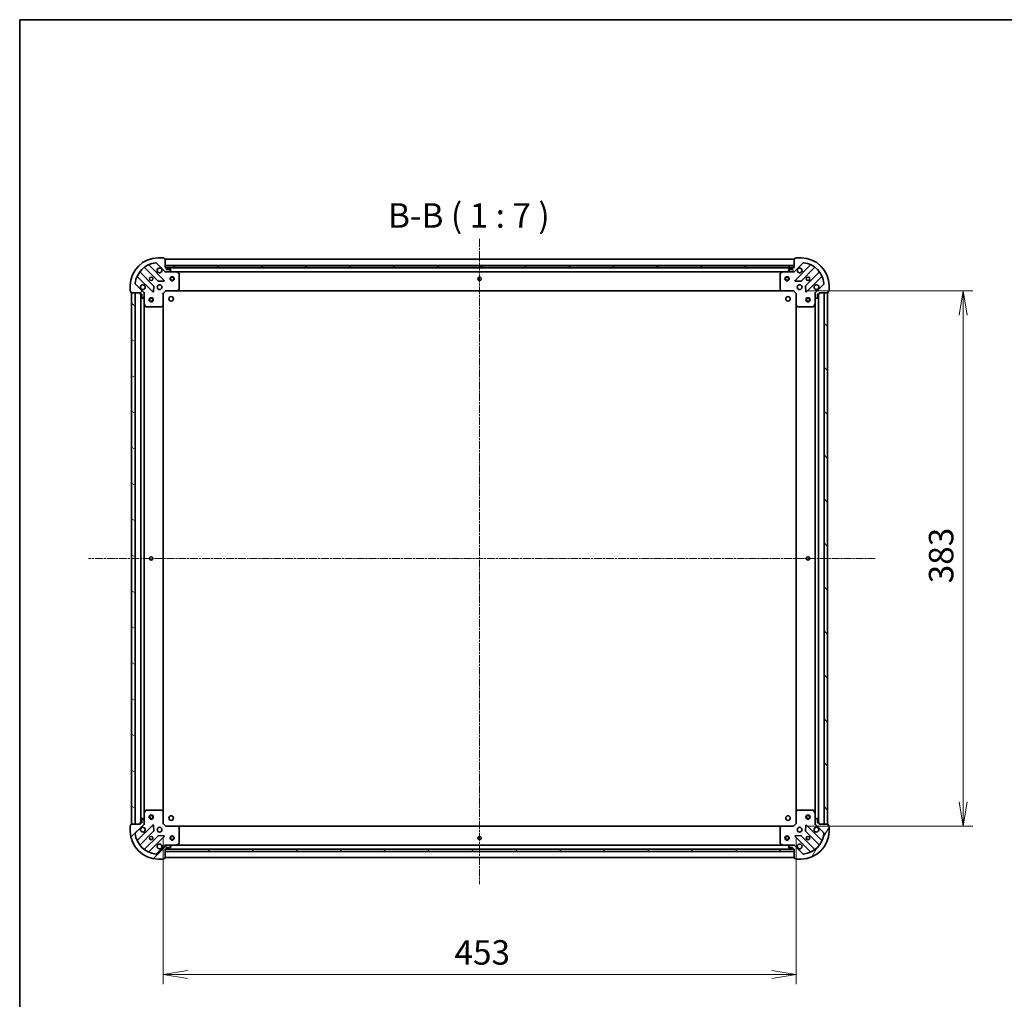
# Model space of a CAD drawing. Units: millimetres. Extents: x 0 to 10617, y 0 to 1967.
# Drawn here: x 987 to 1692, y 1266 to 1967 of the extents above; entities that cross this region are included whole.
import ezdxf

# ---------------------------------------------------------------- set-up
doc = ezdxf.new("R2010")
doc.units = ezdxf.units.MM
doc.linetypes.add('CHAIN', pattern=[0.3543, 0.2362, -0.0295, 0.0591, -0.0295])
for name, color, linetype, lineweight in [('Border (ISO)', 7, 'Continuous', 35), ('Centerline (ISO)', 131, 'Continuous', 18), ('Dimension (ISO)', 7, 'Continuous', 18), ('Dimension (ISO) @ 1', 7, 'Continuous', 18), ('Hatch (ISO)', 1, 'Continuous', 18), ('Symbol (ISO)', 7, 'Continuous', 18), ('Visible (ISO)', 7, 'Continuous', 35)]:
    doc.layers.add(name, color=color, linetype=linetype, lineweight=lineweight)
doc.styles.add('Note Text (TK)', font='MS PGothic.ttf')
doc.dimstyles.new('Default - Method 1b (TK)', dxfattribs={"dimscale": 2.5, "dimtxt": 2.5, "dimasz": 2.5, "dimexe": 1, "dimexo": 1.5, "dimgap": 1, "dimtad": 1, "dimtoh": 1, "dimrnd": 1e-08, "dimdsep": 46, "dimtxsty": 'Note Text (TK)', "dimblk": 'OPEN', "dimcen": 0.09, "dimdle": 5, "dimclrd": 100, "dimclre": 100, "dimclrt": 7, "dimadec": 1, "dimazin": 1, "dimtfac": 1, "dimtmove": 0, "dimatfit": 3, "dimldrblk": 'OPEN', "dimfxl": 1, "dimtolj": 1, "dimlwd": -1, "dimlwe": -1, "dimarcsym": 0})
pattern_1 = [(45, (886, -56), (-15.71545, 15.71545), [])]
pattern_2 = [(135.0002, (886, -56), (-15.7154, -15.7155), [])]

# ---------------------------------------------------------------- blocks, each defined once
blk = doc.blocks.new('図面枠 tk図枠')
at = {"layer": 'Border (ISO)'}
for q in [(405.5, 289), (14.5, 8)]:
    blk.add_line((14.5, 289), q, dxfattribs=at)
blk = doc.blocks.new('_Open')
at = {"color": 0, "linetype": 'ByBlock', "lineweight": -2}
for p, q in [((-1, 0.167), (0, 0)), ((-1, -0.167), (0, 0)), ((0, 0), (-1, 0))]:
    blk.add_line(p, q, dxfattribs=at)
blk = doc.blocks.new('*D31')
at = {"layer": 'Defpoints', "color": 0}
for p in [(1090.09, 1392.2), (1543.09, 1392.2), (1543.09, 1284.18)]:
    blk.add_point(p, dxfattribs=at)
at = {"layer": 'Dimension (ISO)', "color": 100}
for p, q in [((1090.09, 1381.7), (1090.09, 1277.18)), ((1543.09, 1381.7), (1543.09, 1277.18)), ((1107.59, 1284.18), (1525.59, 1284.18))]:
    blk.add_line(p, q, dxfattribs=at)
at = {"layer": 'Dimension (ISO)', "color": 100, "xscale": 17.5, "yscale": 17.5, "zscale": 17.5, "rotation": 180}
blk.add_blockref('_Open', (1090.09, 1284.18), dxfattribs=at)
at = {"layer": 'Dimension (ISO)', "color": 100, "xscale": 17.5, "yscale": 17.5, "zscale": 17.5}
blk.add_blockref('_Open', (1543.09, 1284.18), dxfattribs=at)
at = {"layer": 'Dimension (ISO)', "color": 7, "insert": (1298.6, 1299.93), "char_height": 17.5, "attachment_point": 4, "style": 'Note Text (TK)'}
blk.add_mtext('\\A1;453', dxfattribs=at)
blk = doc.blocks.new('*D38')
at = {"layer": 'Defpoints', "color": 0}
for p in [(1541.09, 1773.2), (1541.09, 1390.2), (1662.57, 1390.2)]:
    blk.add_point(p, dxfattribs=at)
at = {"layer": 'Dimension (ISO)', "color": 100}
for p, q in [((1551.59, 1773.2), (1669.57, 1773.2)), ((1662.57, 1755.7), (1662.57, 1407.7)), ((1551.59, 1390.2), (1669.57, 1390.2))]:
    blk.add_line(p, q, dxfattribs=at)
at = {"layer": 'Dimension (ISO)', "color": 100, "xscale": 17.5, "yscale": 17.5, "zscale": 17.5}
for p, rotation in [((1662.57, 1773.2), 90), ((1662.57, 1390.2), 270)]:
    blk.add_blockref('_Open', p, dxfattribs=dict(at, rotation=rotation))
at = {"layer": 'Dimension (ISO)', "color": 7, "insert": (1646.82, 1563.9), "char_height": 17.5, "attachment_point": 4, "rotation": 90, "style": 'Note Text (TK)'}
blk.add_mtext('\\A1;383', dxfattribs=at)

msp = doc.modelspace()

# ---------------------------------------------------------------- hatches: boundary and pattern name
at = {"layer": 'Hatch (ISO)'}
h = msp.add_hatch(dxfattribs=at)
h.set_pattern_fill('ANSI31', color=256, scale=177.8, angle=-14.9999778, style=0)
h.set_pattern_definition([(30, (886, -56), (-11.1125, 19.2474), [])])
edge = h.paths.add_edge_path()
edge.add_ellipse((1092.0069, 1787.6996), major_axis=(0.7071, -0.7071), ratio=1, start_angle=270, end_angle=315)
edge.add_line((1092.0069, 1786.6996), (1094.3856, 1786.6996))
edge.add_ellipse((1094.3856, 1787.1996), major_axis=(0.5, 0), ratio=1, start_angle=270, end_angle=315)
edge.add_line((1094.7391, 1786.846), (1095.4462, 1787.5531))
edge.add_ellipse((1095.0927, 1787.9067), major_axis=(0.3536, 0.3536), ratio=1, start_angle=270, end_angle=315)
edge.add_line((1095.5927, 1787.9067), (1095.5927, 1788.0996))
edge.add_ellipse((1095.2927, 1788.0996), major_axis=(0, 0.3), ratio=1, start_angle=270, end_angle=360)
edge.add_line((1095.2927, 1788.3996), (1092.5927, 1788.3996))
edge.add_line((1092.5927, 1788.3996), (1092.5927, 1789.3996))
edge.add_ellipse((1092.2927, 1789.3996), major_axis=(0, 0.3), ratio=1, start_angle=270, end_angle=360)
edge.add_line((1092.2927, 1789.6996), (1091.5927, 1789.6996))
edge.add_line((1091.5927, 1789.6996), (1091.5927, 1795.8996))
edge.add_ellipse((1091.2927, 1795.8996), major_axis=(0, 0.3), ratio=1, start_angle=270, end_angle=360)
edge.add_line((1091.2927, 1796.1996), (1090.5927, 1796.1996))
edge.add_line((1090.5927, 1796.1996), (1090.5927, 1796.3996))
edge.add_ellipse((1090.2927, 1796.3996), major_axis=(0, 0.3), ratio=1, start_angle=270, end_angle=360)
edge.add_line((1090.2927, 1796.6996), (1086.5927, 1796.6996))
edge.add_ellipse((1086.5927, 1776.6996), major_axis=(-20, 0), ratio=1, start_angle=270, end_angle=360)
edge.add_line((1066.5927, 1776.6996), (1066.5927, 1772.9996))
edge.add_ellipse((1066.8927, 1772.9996), major_axis=(0, -0.3), ratio=1, start_angle=270, end_angle=360)
edge.add_line((1066.8927, 1772.6996), (1067.0927, 1772.6996))
edge.add_line((1067.0927, 1772.6996), (1067.0927, 1771.9996))
edge.add_ellipse((1067.3927, 1771.9996), major_axis=(0, -0.3), ratio=1, start_angle=270, end_angle=360)
edge.add_line((1067.3927, 1771.6996), (1073.5927, 1771.6996))
edge.add_line((1073.5927, 1771.6996), (1073.5927, 1770.9996))
edge.add_ellipse((1073.8927, 1770.9996), major_axis=(0, -0.3), ratio=1, start_angle=270, end_angle=360)
edge.add_line((1073.8927, 1770.6996), (1074.8927, 1770.6996))
edge.add_line((1074.8927, 1770.6996), (1074.8927, 1767.9996))
edge.add_ellipse((1075.1927, 1767.9996), major_axis=(0, -0.3), ratio=1, start_angle=270, end_angle=360)
edge.add_line((1075.1927, 1767.6996), (1075.3856, 1767.6996))
edge.add_ellipse((1075.3856, 1768.1996), major_axis=(0.5, 0), ratio=1, start_angle=270, end_angle=315)
edge.add_line((1075.7391, 1767.846), (1076.4462, 1768.5531))
edge.add_ellipse((1076.0927, 1768.9067), major_axis=(0.3536, 0.3536), ratio=1, start_angle=270, end_angle=315)
edge.add_line((1076.5927, 1768.9067), (1076.5927, 1771.2854))
edge.add_ellipse((1075.5927, 1771.2854), major_axis=(0, 1), ratio=1, start_angle=270, end_angle=315)
edge.add_line((1076.2998, 1771.9925), (1070.3218, 1777.9705))
edge.add_ellipse((1070.6754, 1778.324), major_axis=(-0.3536, 0.3536), ratio=1, start_angle=39.1728935, end_angle=90, ccw=False)
edge.add_ellipse((1086.5927, 1776.6996), major_axis=(1.6752, 16.4147), ratio=1, start_angle=11.654213, end_angle=90, ccw=False)
edge.add_ellipse((1084.9683, 1792.6169), major_axis=(0.4974, 0.0508), ratio=1, start_angle=39.1728935, end_angle=90, ccw=False)
edge.add_line((1085.3218, 1792.9705), (1091.2998, 1786.9925))
h = msp.add_hatch(dxfattribs=at)
h.set_pattern_fill('ANSI31', color=256, scale=177.8, angle=75.0001754, style=0)
h.set_pattern_definition([(120.0002, (886, -56), (-19.24738, -11.11256), [])])
edge = h.paths.add_edge_path()
edge.add_ellipse((1557.5927, 1771.2854), major_axis=(-0.7071, -0.7071), ratio=1, start_angle=270, end_angle=315)
edge.add_line((1556.5927, 1771.2854), (1556.5927, 1768.9067))
edge.add_ellipse((1557.0927, 1768.9067), major_axis=(0, -0.5), ratio=1, start_angle=270, end_angle=315)
edge.add_line((1556.7391, 1768.5531), (1557.4462, 1767.846))
edge.add_ellipse((1557.7998, 1768.1996), major_axis=(0.3536, -0.3536), ratio=1, start_angle=270, end_angle=315)
edge.add_line((1557.7998, 1767.6996), (1557.9927, 1767.6996))
edge.add_ellipse((1557.9927, 1767.9996), major_axis=(0.3, 0), ratio=1, start_angle=270, end_angle=360)
edge.add_line((1558.2927, 1767.9996), (1558.2927, 1770.6996))
edge.add_line((1558.2927, 1770.6996), (1559.2927, 1770.6996))
edge.add_ellipse((1559.2927, 1770.9996), major_axis=(0.3, 0), ratio=1, start_angle=270, end_angle=360)
edge.add_line((1559.5927, 1770.9996), (1559.5927, 1771.6996))
edge.add_line((1559.5927, 1771.6996), (1565.7927, 1771.6996))
edge.add_ellipse((1565.7927, 1771.9996), major_axis=(0.3, 0), ratio=1, start_angle=270, end_angle=360)
edge.add_line((1566.0927, 1771.9996), (1566.0927, 1772.6996))
edge.add_line((1566.0927, 1772.6996), (1566.2927, 1772.6996))
edge.add_ellipse((1566.2927, 1772.9996), major_axis=(0.3, 0), ratio=1, start_angle=270, end_angle=360)
edge.add_line((1566.5927, 1772.9996), (1566.5927, 1776.6996))
edge.add_ellipse((1546.5927, 1776.6996), major_axis=(0, 20), ratio=1, start_angle=270, end_angle=360)
edge.add_line((1546.5927, 1796.6996), (1542.8927, 1796.6996))
edge.add_ellipse((1542.8927, 1796.3996), major_axis=(-0.3, 0), ratio=1, start_angle=270, end_angle=360)
edge.add_line((1542.5927, 1796.3996), (1542.5927, 1796.1996))
edge.add_line((1542.5927, 1796.1996), (1541.8927, 1796.1996))
edge.add_ellipse((1541.8927, 1795.8996), major_axis=(-0.3, 0), ratio=1, start_angle=270, end_angle=360)
edge.add_line((1541.5927, 1795.8996), (1541.5927, 1789.6996))
edge.add_line((1541.5927, 1789.6996), (1540.8927, 1789.6996))
edge.add_ellipse((1540.8927, 1789.3996), major_axis=(-0.3, 0), ratio=1, start_angle=270, end_angle=360)
edge.add_line((1540.5927, 1789.3996), (1540.5927, 1788.3996))
edge.add_line((1540.5927, 1788.3996), (1537.8927, 1788.3996))
edge.add_ellipse((1537.8927, 1788.0996), major_axis=(-0.3, 0), ratio=1, start_angle=270, end_angle=360)
edge.add_line((1537.5927, 1788.0996), (1537.5927, 1787.9067))
edge.add_ellipse((1538.0927, 1787.9067), major_axis=(0, -0.5), ratio=1, start_angle=270, end_angle=315)
edge.add_line((1537.7391, 1787.5531), (1538.4462, 1786.846))
edge.add_ellipse((1538.7998, 1787.1996), major_axis=(0.3536, -0.3536), ratio=1, start_angle=270, end_angle=315)
edge.add_line((1538.7998, 1786.6996), (1541.1785, 1786.6996))
edge.add_ellipse((1541.1785, 1787.6996), major_axis=(1, 0), ratio=1, start_angle=270, end_angle=315)
edge.add_line((1541.8856, 1786.9925), (1547.8636, 1792.9705))
edge.add_ellipse((1548.2171, 1792.6169), major_axis=(0.3536, 0.3536), ratio=1, start_angle=39.1728935, end_angle=90, ccw=False)
edge.add_ellipse((1546.5927, 1776.6996), major_axis=(16.4147, -1.6752), ratio=1, start_angle=11.654213, end_angle=90, ccw=False)
edge.add_ellipse((1562.51, 1778.324), major_axis=(0.0508, -0.4974), ratio=1, start_angle=39.1728935, end_angle=90, ccw=False)
edge.add_line((1562.8636, 1777.9705), (1556.8856, 1771.9925))
h = msp.add_hatch(dxfattribs=at)
h.set_pattern_fill('ANSI31', color=256, scale=177.8, style=0)
h.set_pattern_definition(pattern_1)
h.paths.add_polyline_path([(1541.5927, 1789.6996), (1541.5927, 1791.1996), (1091.5927, 1791.1996), (1091.5927, 1789.6996)])
h = msp.add_hatch(dxfattribs=at)
h.set_pattern_fill('ANSI31', color=256, scale=177.8, angle=105.0002455, style=0)
h.set_pattern_definition([(150.0002, (886, -56), (-11.11242, -19.24746), [])])
h.paths.add_polyline_path([(1067.5927, 1391.6996), (1070.0927, 1391.6996), (1070.0927, 1771.6996), (1067.5927, 1771.6996)])
h = msp.add_hatch(dxfattribs=at)
h.set_pattern_fill('ANSI31', color=256, scale=177.8, angle=90.0002105, style=0)
h.set_pattern_definition(pattern_2)
h.paths.add_polyline_path([(1565.5927, 1771.6996), (1563.0927, 1771.6996), (1563.0927, 1391.6996), (1565.5927, 1391.6996)])
h = msp.add_hatch(dxfattribs=at)
h.set_pattern_fill('ANSI31', color=256, scale=177.8, style=0)
h.set_pattern_definition(pattern_1)
edge = h.paths.add_edge_path()
edge.add_ellipse((1075.5927, 1392.1138), major_axis=(0.7071, 0.7071), ratio=1, start_angle=270, end_angle=315)
edge.add_line((1076.5927, 1392.1138), (1076.5927, 1394.4925))
edge.add_ellipse((1076.0927, 1394.4925), major_axis=(0, 0.5), ratio=1, start_angle=270, end_angle=315)
edge.add_line((1076.4462, 1394.846), (1075.7391, 1395.5531))
edge.add_ellipse((1075.3856, 1395.1996), major_axis=(-0.3536, 0.3536), ratio=1, start_angle=270, end_angle=315)
edge.add_line((1075.3856, 1395.6996), (1075.1927, 1395.6996))
edge.add_ellipse((1075.1927, 1395.3996), major_axis=(-0.3, 0), ratio=1, start_angle=270, end_angle=360)
edge.add_line((1074.8927, 1395.3996), (1074.8927, 1392.6996))
edge.add_line((1074.8927, 1392.6996), (1073.8927, 1392.6996))
edge.add_ellipse((1073.8927, 1392.3996), major_axis=(-0.3, 0), ratio=1, start_angle=270, end_angle=360)
edge.add_line((1073.5927, 1392.3996), (1073.5927, 1391.6996))
edge.add_line((1073.5927, 1391.6996), (1067.3927, 1391.6996))
edge.add_ellipse((1067.3927, 1391.3996), major_axis=(-0.3, 0), ratio=1, start_angle=270, end_angle=360)
edge.add_line((1067.0927, 1391.3996), (1067.0927, 1390.6996))
edge.add_line((1067.0927, 1390.6996), (1066.8927, 1390.6996))
edge.add_ellipse((1066.8927, 1390.3996), major_axis=(-0.3, 0), ratio=1, start_angle=270, end_angle=360)
edge.add_line((1066.5927, 1390.3996), (1066.5927, 1386.6996))
edge.add_ellipse((1086.5927, 1386.6996), major_axis=(0, -20), ratio=1, start_angle=270, end_angle=360)
edge.add_line((1086.5927, 1366.6996), (1090.2927, 1366.6996))
edge.add_ellipse((1090.2927, 1366.9996), major_axis=(0.3, 0), ratio=1, start_angle=270, end_angle=360)
edge.add_line((1090.5927, 1366.9996), (1090.5927, 1367.1996))
edge.add_line((1090.5927, 1367.1996), (1091.2927, 1367.1996))
edge.add_ellipse((1091.2927, 1367.4996), major_axis=(0.3, 0), ratio=1, start_angle=270, end_angle=360)
edge.add_line((1091.5927, 1367.4996), (1091.5927, 1373.6996))
edge.add_line((1091.5927, 1373.6996), (1092.2927, 1373.6996))
edge.add_ellipse((1092.2927, 1373.9996), major_axis=(0.3, 0), ratio=1, start_angle=270, end_angle=360)
edge.add_line((1092.5927, 1373.9996), (1092.5927, 1374.9996))
edge.add_line((1092.5927, 1374.9996), (1095.2927, 1374.9996))
edge.add_ellipse((1095.2927, 1375.2996), major_axis=(0.3, 0), ratio=1, start_angle=270, end_angle=360)
edge.add_line((1095.5927, 1375.2996), (1095.5927, 1375.4925))
edge.add_ellipse((1095.0927, 1375.4925), major_axis=(0, 0.5), ratio=1, start_angle=270, end_angle=315)
edge.add_line((1095.4462, 1375.846), (1094.7391, 1376.5531))
edge.add_ellipse((1094.3856, 1376.1996), major_axis=(-0.3536, 0.3536), ratio=1, start_angle=270, end_angle=315)
edge.add_line((1094.3856, 1376.6996), (1092.0069, 1376.6996))
edge.add_ellipse((1092.0069, 1375.6996), major_axis=(-1, 0), ratio=1, start_angle=270, end_angle=315)
edge.add_line((1091.2998, 1376.4067), (1085.3218, 1370.4287))
edge.add_ellipse((1084.9683, 1370.7823), major_axis=(-0.3536, -0.3536), ratio=1, start_angle=39.1728935, end_angle=90, ccw=False)
edge.add_ellipse((1086.5927, 1386.6996), major_axis=(-16.4147, 1.6752), ratio=1, start_angle=11.654213, end_angle=90, ccw=False)
edge.add_ellipse((1070.6754, 1385.0752), major_axis=(-0.0508, 0.4974), ratio=1, start_angle=39.1728935, end_angle=90, ccw=False)
edge.add_line((1070.3218, 1385.4287), (1076.2998, 1391.4067))
h = msp.add_hatch(dxfattribs=at)
h.set_pattern_fill('ANSI31', color=256, scale=177.8, angle=14.9999778, style=0)
h.set_pattern_definition([(60, (886, -56), (-19.2474, 11.1125), [])])
edge = h.paths.add_edge_path()
edge.add_ellipse((1541.1785, 1375.6996), major_axis=(-0.7071, 0.7071), ratio=1, start_angle=270, end_angle=315)
edge.add_line((1541.1785, 1376.6996), (1538.7998, 1376.6996))
edge.add_ellipse((1538.7998, 1376.1996), major_axis=(-0.5, 0), ratio=1, start_angle=270, end_angle=315)
edge.add_line((1538.4462, 1376.5531), (1537.7391, 1375.846))
edge.add_ellipse((1538.0927, 1375.4925), major_axis=(-0.3536, -0.3536), ratio=1, start_angle=270, end_angle=315)
edge.add_line((1537.5927, 1375.4925), (1537.5927, 1375.2996))
edge.add_ellipse((1537.8927, 1375.2996), major_axis=(0, -0.3), ratio=1, start_angle=270, end_angle=360)
edge.add_line((1537.8927, 1374.9996), (1540.5927, 1374.9996))
edge.add_line((1540.5927, 1374.9996), (1540.5927, 1373.9996))
edge.add_ellipse((1540.8927, 1373.9996), major_axis=(0, -0.3), ratio=1, start_angle=270, end_angle=360)
edge.add_line((1540.8927, 1373.6996), (1541.5927, 1373.6996))
edge.add_line((1541.5927, 1373.6996), (1541.5927, 1367.4996))
edge.add_ellipse((1541.8927, 1367.4996), major_axis=(0, -0.3), ratio=1, start_angle=270, end_angle=360)
edge.add_line((1541.8927, 1367.1996), (1542.5927, 1367.1996))
edge.add_line((1542.5927, 1367.1996), (1542.5927, 1366.9996))
edge.add_ellipse((1542.8927, 1366.9996), major_axis=(0, -0.3), ratio=1, start_angle=270, end_angle=360)
edge.add_line((1542.8927, 1366.6996), (1546.5927, 1366.6996))
edge.add_ellipse((1546.5927, 1386.6996), major_axis=(20, 0), ratio=1, start_angle=270, end_angle=360)
edge.add_line((1566.5927, 1386.6996), (1566.5927, 1390.3996))
edge.add_ellipse((1566.2927, 1390.3996), major_axis=(0, 0.3), ratio=1, start_angle=270, end_angle=360)
edge.add_line((1566.2927, 1390.6996), (1566.0927, 1390.6996))
edge.add_line((1566.0927, 1390.6996), (1566.0927, 1391.3996))
edge.add_ellipse((1565.7927, 1391.3996), major_axis=(0, 0.3), ratio=1, start_angle=270, end_angle=360)
edge.add_line((1565.7927, 1391.6996), (1559.5927, 1391.6996))
edge.add_line((1559.5927, 1391.6996), (1559.5927, 1392.3996))
edge.add_ellipse((1559.2927, 1392.3996), major_axis=(0, 0.3), ratio=1, start_angle=270, end_angle=360)
edge.add_line((1559.2927, 1392.6996), (1558.2927, 1392.6996))
edge.add_line((1558.2927, 1392.6996), (1558.2927, 1395.3996))
edge.add_ellipse((1557.9927, 1395.3996), major_axis=(0, 0.3), ratio=1, start_angle=270, end_angle=360)
edge.add_line((1557.9927, 1395.6996), (1557.7998, 1395.6996))
edge.add_ellipse((1557.7998, 1395.1996), major_axis=(-0.5, 0), ratio=1, start_angle=270, end_angle=315)
edge.add_line((1557.4462, 1395.5531), (1556.7391, 1394.846))
edge.add_ellipse((1557.0927, 1394.4925), major_axis=(-0.3536, -0.3536), ratio=1, start_angle=270, end_angle=315)
edge.add_line((1556.5927, 1394.4925), (1556.5927, 1392.1138))
edge.add_ellipse((1557.5927, 1392.1138), major_axis=(0, -1), ratio=1, start_angle=270, end_angle=315)
edge.add_line((1556.8856, 1391.4067), (1562.8636, 1385.4287))
edge.add_ellipse((1562.51, 1385.0752), major_axis=(0.3536, -0.3536), ratio=1, start_angle=39.1728935, end_angle=90, ccw=False)
edge.add_ellipse((1546.5927, 1386.6996), major_axis=(-1.6752, -16.4147), ratio=1, start_angle=11.654213, end_angle=90, ccw=False)
edge.add_ellipse((1548.2171, 1370.7823), major_axis=(-0.4974, -0.0508), ratio=1, start_angle=39.1728935, end_angle=90, ccw=False)
edge.add_line((1547.8636, 1370.4287), (1541.8856, 1376.4067))
h = msp.add_hatch(dxfattribs=at)
h.set_pattern_fill('ANSI31', color=256, scale=177.8, angle=90.0002105, style=0)
h.set_pattern_definition(pattern_2)
h.paths.add_polyline_path([(1091.5927, 1373.6996), (1091.5927, 1372.1996), (1541.5927, 1372.1996), (1541.5927, 1373.6996)])

# ---------------------------------------------------------------- linework, layer by layer
at = {"layer": 'Centerline (ISO)', "linetype": 'CHAIN', "ltscale": 23.990969}
for p, q in [((1316.5927, 1810.2826), (1316.5927, 1348.7567)), ((1599.7039, 1581.6996), (1036.7787, 1581.6996))]:
    msp.add_line(p, q, dxfattribs=at)
at = {"layer": 'Visible (ISO)'}
for p, q in [((1090.2927, 1796.6996), (1086.5927, 1796.6996)), ((1546.5927, 1796.6996), (1542.8927, 1796.6996)), ((1076.8502, 1789.6924), (1086.5496, 1779.9929)), ((1090.9035, 1780.5888), (1080.0802, 1791.4121)), ((1085.3218, 1792.9705), (1091.2998, 1786.9925)), ((1090.5927, 1796.1996), (1090.5927, 1796.3996)), ((1091.2927, 1796.1996), (1090.5927, 1796.1996)), ((1091.5927, 1789.6996), (1091.5927, 1795.8996)), ((1541.5927, 1795.6996), (1091.5927, 1795.6996)), ((1541.5927, 1791.1996), (1091.5927, 1791.1996)), ((1091.5927, 1791.1996), (1091.5927, 1789.6996)), ((1092.2927, 1789.6996), (1091.5927, 1789.6996)), ((1091.5927, 1789.6996), (1541.5927, 1789.6996)), ((1540.6691, 1789.5996), (1092.5163, 1789.5996)), ((1541.5927, 1789.6996), (1540.8927, 1789.6996)), ((1541.5927, 1795.8996), (1541.5927, 1789.6996)), ((1541.5927, 1789.6996), (1541.5927, 1791.1996)), ((1541.8856, 1786.9925), (1547.8636, 1792.9705)), ((1542.5927, 1796.1996), (1541.8927, 1796.1996)), ((1553.1052, 1791.4121), (1542.2819, 1780.5888)), ((1542.5927, 1796.3996), (1542.5927, 1796.1996)), ((1546.6358, 1779.9929), (1556.3352, 1789.6924)), ((1071.8802, 1783.2121), (1082.7035, 1772.3888)), ((1083.2994, 1776.7427), (1073.5999, 1786.4421)), ((1091.5927, 1786.6996), (1091.5927, 1786.7894)), ((1091.5927, 1786.6996), (1091.5927, 1786.3493)), ((1092.0068, 1786.6996), (1091.5927, 1786.6996)), ((1092.0069, 1786.6996), (1094.3856, 1786.6996)), ((1092.5927, 1788.3996), (1092.5927, 1789.3996)), ((1095.2927, 1788.3996), (1092.5927, 1788.3996)), ((1099.5219, 1786.6996), (1094.3856, 1786.6996)), ((1094.7391, 1786.846), (1095.4462, 1787.5531)), ((1095.5927, 1787.9067), (1095.5927, 1788.0996)), ((1099.5219, 1786.6996), (1533.6635, 1786.6996)), ((1101.4269, 1785.7825), (1099.656, 1786.6679)), ((1101.5927, 1774.3178), (1101.5927, 1785.5142)), ((1531.5927, 1785.5142), (1531.5927, 1774.3178)), ((1533.5293, 1786.6679), (1531.7585, 1785.7825)), ((1538.7998, 1786.6996), (1533.6635, 1786.6996)), ((1537.5927, 1788.0996), (1537.5927, 1787.9067)), ((1537.7391, 1787.5531), (1538.4462, 1786.846)), ((1540.5927, 1788.3996), (1537.8927, 1788.3996)), ((1538.7998, 1786.6996), (1541.1785, 1786.6996)), ((1540.5927, 1789.3996), (1540.5927, 1788.3996)), ((1541.5927, 1786.6996), (1541.1786, 1786.6996)), ((1541.5927, 1786.7894), (1541.5927, 1786.6996)), ((1541.5927, 1786.3493), (1541.5927, 1786.6996)), ((1559.5855, 1786.4421), (1549.886, 1776.7427)), ((1550.4819, 1772.3888), (1561.3052, 1783.2121)), ((1066.5927, 1776.6996), (1066.5927, 1772.9996)), ((1076.2998, 1771.9925), (1070.3218, 1777.9705)), ((1083.2154, 1772.5878), (1083.3869, 1776.5175)), ((1086.7748, 1779.9053), (1090.7045, 1780.0769)), ((1542.4809, 1780.0769), (1546.4106, 1779.9053)), ((1549.7985, 1776.5175), (1549.97, 1772.5878)), ((1562.8636, 1777.9705), (1556.8856, 1771.9925)), ((1566.5927, 1772.9996), (1566.5927, 1776.6996)), ((1066.8927, 1772.6996), (1067.0927, 1772.6996)), ((1067.0927, 1772.6996), (1067.0927, 1771.9996)), ((1067.3927, 1771.6996), (1073.5927, 1771.6996)), ((1070.0927, 1771.6996), (1067.5927, 1771.6996)), ((1067.5927, 1771.6996), (1067.5927, 1391.6996)), ((1070.0927, 1391.6996), (1070.0927, 1771.6996)), ((1073.5927, 1771.6996), (1073.5927, 1770.9996)), ((1073.8927, 1770.6996), (1074.8927, 1770.6996)), ((1074.0927, 1770.6996), (1074.0927, 1392.6996)), ((1074.8927, 1770.6996), (1074.8927, 1767.9996)), ((1075.7391, 1767.846), (1076.4462, 1768.5531)), ((1076.5029, 1771.6996), (1076.5927, 1771.6996)), ((1076.943, 1771.6996), (1076.5927, 1771.6996)), ((1076.5927, 1771.6996), (1076.5927, 1771.2855)), ((1076.5927, 1768.9067), (1076.5927, 1771.2854)), ((1076.5927, 1768.9067), (1076.5927, 1763.7704)), ((1090.0927, 1771.1996), (1089.7927, 1771.3239)), ((1090.0927, 1771.1996), (1092.0927, 1773.1996)), ((1090.0927, 1762.763), (1090.0927, 1771.1996)), ((1091.9684, 1773.4996), (1092.0927, 1773.1996)), ((1092.0927, 1773.1996), (1100.5293, 1773.1996)), ((1100.5293, 1773.1996), (1532.6561, 1773.1996)), ((1100.7486, 1773.2949), (1101.512, 1774.1132)), ((1531.6733, 1774.1132), (1532.4367, 1773.2949)), ((1532.6561, 1773.1996), (1541.0927, 1773.1996)), ((1541.0927, 1773.1996), (1541.217, 1773.4996)), ((1541.0927, 1773.1996), (1543.0927, 1771.1996)), ((1543.3927, 1771.3239), (1543.0927, 1771.1996)), ((1543.0927, 1771.1996), (1543.0927, 1762.763)), ((1556.5927, 1771.6996), (1556.2424, 1771.6996)), ((1556.5927, 1771.6996), (1556.6825, 1771.6996)), ((1556.5927, 1771.2855), (1556.5927, 1771.6996)), ((1556.5927, 1771.2854), (1556.5927, 1768.9067)), ((1556.5927, 1763.7704), (1556.5927, 1768.9067)), ((1556.7391, 1768.5531), (1557.4462, 1767.846)), ((1558.2927, 1767.9996), (1558.2927, 1770.6996)), ((1558.2927, 1770.6996), (1559.2927, 1770.6996)), ((1559.0927, 1392.6996), (1559.0927, 1770.6996)), ((1559.5927, 1770.9996), (1559.5927, 1771.6996)), ((1559.5927, 1771.6996), (1565.7927, 1771.6996)), ((1565.5927, 1771.6996), (1563.0927, 1771.6996)), ((1563.0927, 1771.6996), (1563.0927, 1391.6996)), ((1565.5927, 1391.6996), (1565.5927, 1771.6996)), ((1566.0927, 1771.9996), (1566.0927, 1772.6996)), ((1566.0927, 1772.6996), (1566.2927, 1772.6996)), ((1075.1927, 1767.6996), (1075.3856, 1767.6996)), ((1076.5927, 1399.6288), (1076.5927, 1763.7704)), ((1076.6244, 1763.6362), (1077.5098, 1761.8654)), ((1077.7781, 1761.6996), (1088.9745, 1761.6996)), ((1089.1791, 1761.7802), (1089.9973, 1762.5436)), ((1090.0927, 1400.6362), (1090.0927, 1762.763)), ((1543.0927, 1762.763), (1543.0927, 1400.6362)), ((1543.188, 1762.5436), (1544.0063, 1761.7802)), ((1544.2109, 1761.6996), (1555.4073, 1761.6996)), ((1555.6756, 1761.8654), (1556.561, 1763.6362)), ((1556.5927, 1763.7704), (1556.5927, 1399.6288)), ((1557.7998, 1767.6996), (1557.9927, 1767.6996)), ((1074.8927, 1395.3996), (1074.8927, 1392.6996)), ((1075.3856, 1395.6996), (1075.1927, 1395.6996)), ((1076.4462, 1394.846), (1075.7391, 1395.5531)), ((1076.5927, 1399.6288), (1076.5927, 1394.4925)), ((1077.5098, 1401.5338), (1076.6244, 1399.7629)), ((1088.9745, 1401.6996), (1077.7781, 1401.6996)), ((1089.9973, 1400.8555), (1089.1791, 1401.6189)), ((1090.0927, 1392.1996), (1090.0927, 1400.6362)), ((1543.0927, 1400.6362), (1543.0927, 1392.1996)), ((1544.0063, 1401.6189), (1543.188, 1400.8555)), ((1555.4073, 1401.6996), (1544.2109, 1401.6996)), ((1556.561, 1399.7629), (1555.6756, 1401.5338)), ((1556.5927, 1394.4925), (1556.5927, 1399.6288)), ((1557.4462, 1395.5531), (1556.7391, 1394.846)), ((1557.9927, 1395.6996), (1557.7998, 1395.6996)), ((1558.2927, 1392.6996), (1558.2927, 1395.3996)), ((1066.5927, 1390.3996), (1066.5927, 1386.6996)), ((1067.0927, 1390.6996), (1066.8927, 1390.6996)), ((1067.0927, 1391.3996), (1067.0927, 1390.6996)), ((1073.5927, 1391.6996), (1067.3927, 1391.6996)), ((1067.5927, 1391.6996), (1070.0927, 1391.6996)), ((1070.3218, 1385.4287), (1076.2998, 1391.4067)), ((1082.7035, 1391.0104), (1071.8802, 1380.1871)), ((1073.5927, 1392.3996), (1073.5927, 1391.6996)), ((1074.8927, 1392.6996), (1073.8927, 1392.6996)), ((1076.5927, 1391.6996), (1076.5029, 1391.6996)), ((1076.5927, 1392.1138), (1076.5927, 1394.4925)), ((1076.5927, 1392.1137), (1076.5927, 1391.6996)), ((1076.5927, 1391.6996), (1076.943, 1391.6996)), ((1083.3869, 1386.8817), (1083.2154, 1390.8114)), ((1089.7927, 1392.0753), (1090.0927, 1392.1996)), ((1092.0927, 1390.1996), (1090.0927, 1392.1996)), ((1092.0927, 1390.1996), (1091.9684, 1389.8996)), ((1100.5293, 1390.1996), (1092.0927, 1390.1996)), ((1532.6561, 1390.1996), (1100.5293, 1390.1996)), ((1101.512, 1389.286), (1100.7486, 1390.1042)), ((1101.5927, 1377.885), (1101.5927, 1389.0814)), ((1531.5927, 1389.0814), (1531.5927, 1377.885)), ((1532.4367, 1390.1042), (1531.6733, 1389.286)), ((1541.0927, 1390.1996), (1532.6561, 1390.1996)), ((1543.0927, 1392.1996), (1541.0927, 1390.1996)), ((1541.217, 1389.8996), (1541.0927, 1390.1996)), ((1543.0927, 1392.1996), (1543.3927, 1392.0753)), ((1549.97, 1390.8114), (1549.7985, 1386.8817)), ((1561.3052, 1380.1871), (1550.4819, 1391.0104)), ((1556.2424, 1391.6996), (1556.5927, 1391.6996)), ((1556.5927, 1394.4925), (1556.5927, 1392.1138)), ((1556.5927, 1391.6996), (1556.5927, 1392.1137)), ((1556.6825, 1391.6996), (1556.5927, 1391.6996)), ((1556.8856, 1391.4067), (1562.8636, 1385.4287)), ((1559.2927, 1392.6996), (1558.2927, 1392.6996)), ((1559.5927, 1391.6996), (1559.5927, 1392.3996)), ((1565.7927, 1391.6996), (1559.5927, 1391.6996)), ((1563.0927, 1391.6996), (1565.5927, 1391.6996)), ((1566.0927, 1390.6996), (1566.0927, 1391.3996)), ((1566.2927, 1390.6996), (1566.0927, 1390.6996)), ((1566.5927, 1386.6996), (1566.5927, 1390.3996)), ((1073.5999, 1376.9571), (1083.2994, 1386.6565)), ((1086.5496, 1383.4063), (1076.8502, 1373.7068)), ((1080.0802, 1371.9871), (1090.9035, 1382.8104)), ((1090.7045, 1383.3223), (1086.7748, 1383.4938)), ((1542.2819, 1382.8104), (1553.1052, 1371.9871)), ((1546.4106, 1383.4938), (1542.4809, 1383.3223)), ((1556.3352, 1373.7068), (1546.6358, 1383.4063)), ((1549.886, 1386.6565), (1559.5855, 1376.9571)), ((1091.2998, 1376.4067), (1085.3218, 1370.4287)), ((1091.5927, 1377.0499), (1091.5927, 1376.6996)), ((1091.5927, 1376.6098), (1091.5927, 1376.6996)), ((1091.5927, 1376.6996), (1092.0068, 1376.6996)), ((1094.3856, 1376.6996), (1092.0069, 1376.6996)), ((1092.5927, 1373.9996), (1092.5927, 1374.9996)), ((1092.5927, 1374.9996), (1095.2927, 1374.9996)), ((1094.3856, 1376.6996), (1099.5219, 1376.6996)), ((1095.4462, 1375.846), (1094.7391, 1376.5531)), ((1095.5927, 1375.2996), (1095.5927, 1375.4925)), ((1533.6635, 1376.6996), (1099.5219, 1376.6996)), ((1099.656, 1376.7313), (1101.4269, 1377.6167)), ((1531.7585, 1377.6167), (1533.5293, 1376.7313)), ((1533.6635, 1376.6996), (1538.7998, 1376.6996)), ((1537.5927, 1375.4925), (1537.5927, 1375.2996)), ((1538.4462, 1376.5531), (1537.7391, 1375.846)), ((1537.8927, 1374.9996), (1540.5927, 1374.9996)), ((1541.1785, 1376.6996), (1538.7998, 1376.6996)), ((1540.5927, 1374.9996), (1540.5927, 1373.9996)), ((1541.1786, 1376.6996), (1541.5927, 1376.6996)), ((1541.5927, 1376.6996), (1541.5927, 1377.0499)), ((1541.5927, 1376.6996), (1541.5927, 1376.6098)), ((1547.8636, 1370.4287), (1541.8856, 1376.4067)), ((1090.5927, 1366.9996), (1090.5927, 1367.1996)), ((1090.5927, 1367.1996), (1091.2927, 1367.1996)), ((1091.5927, 1367.4996), (1091.5927, 1373.6996)), ((1091.5927, 1373.6996), (1092.2927, 1373.6996)), ((1091.5927, 1373.6996), (1091.5927, 1372.1996)), ((1541.5927, 1373.6996), (1091.5927, 1373.6996)), ((1091.5927, 1372.1996), (1541.5927, 1372.1996)), ((1091.5927, 1367.6996), (1541.5927, 1367.6996)), ((1092.5163, 1373.7996), (1540.6691, 1373.7996)), ((1540.8927, 1373.6996), (1541.5927, 1373.6996)), ((1541.5927, 1373.6996), (1541.5927, 1367.4996)), ((1541.5927, 1372.1996), (1541.5927, 1373.6996)), ((1541.8927, 1367.1996), (1542.5927, 1367.1996)), ((1542.5927, 1367.1996), (1542.5927, 1366.9996)), ((1086.5927, 1366.6996), (1090.2927, 1366.6996)), ((1542.8927, 1366.6996), (1546.5927, 1366.6996))]:
    msp.add_line(p, q, dxfattribs=at)
for centre, radius in [((1081.5927, 1781.6996), 1.2295), ((1096.5927, 1781.6996), 1.5), ((1096.5927, 1781.6996), 1.1933), ((1316.5927, 1781.6996), 1.2295), ((1536.5927, 1781.6996), 1.5), ((1536.5927, 1781.6996), 1.1933), ((1551.5927, 1781.6996), 1.2295), ((1087.5927, 1775.6996), 1.7), ((1545.5927, 1775.6996), 1.7), ((1095.8927, 1767.3996), 1.621), ((1537.2927, 1767.3996), 1.621), ((1081.5927, 1766.6996), 1.5), ((1081.5927, 1766.6996), 1.1933), ((1551.5927, 1766.6996), 1.5), ((1551.5927, 1766.6996), 1.1933), ((1081.5927, 1581.6996), 1.2295), ((1551.5927, 1581.6996), 1.2295), ((1081.5927, 1396.6996), 1.5), ((1081.5927, 1396.6996), 1.1933), ((1095.8927, 1395.9996), 1.621), ((1537.2927, 1395.9996), 1.621), ((1551.5927, 1396.6996), 1.5), ((1551.5927, 1396.6996), 1.1933), ((1087.5927, 1387.6996), 1.7), ((1545.5927, 1387.6996), 1.7), ((1081.5927, 1381.6996), 1.2295), ((1096.5927, 1381.6996), 1.5), ((1096.5927, 1381.6996), 1.1933), ((1316.5927, 1381.6996), 1.2295), ((1536.5927, 1381.6996), 1.5), ((1536.5927, 1381.6996), 1.1933), ((1551.5927, 1381.6996), 1.2295)]:
    msp.add_circle(centre, radius, dxfattribs=at)
for centre, radius, start, end in [((1086.5927, 1776.6996), 20, 90, 180), ((1090.2927, 1796.3996), 0.3, 0, 90), ((1542.8927, 1796.3996), 0.3, 90, 180), ((1546.5927, 1776.6996), 20, 0, 90), ((1086.5927, 1776.6996), 16.5, 95.8271065, 174.1728935), ((1076.638, 1789.4802), 0.3, 45, 127.9144997), ((1080.2923, 1791.6242), 0.3, 112.8868584, 225), ((1084.9683, 1792.6169), 0.5, 45, 95.8271065), ((1091.2927, 1795.8996), 0.3, 0, 90), ((1092.2927, 1789.3996), 0.3, 0, 90), ((1540.8927, 1789.3996), 0.3, 90, 180), ((1541.8927, 1795.8996), 0.3, 90, 180), ((1548.2171, 1792.6169), 0.5, 84.1728935, 135), ((1546.5927, 1776.6996), 16.5, 5.8271065, 84.1728935), ((1552.8931, 1791.6242), 0.3, 315, 67.1131416), ((1556.5473, 1789.4802), 0.3, 52.0855003, 135), ((1071.668, 1783), 0.3, 45, 157.1131416), ((1073.8121, 1786.6542), 0.3, 142.0855003, 225), ((1087.5927, 1787.6996), 1.7, 62.4998288, 27.5001712), ((1092.0069, 1787.6996), 1, 225, 270), ((1094.3856, 1787.1996), 0.5, 270, 315), ((1095.2927, 1788.0996), 0.3, 0, 90), ((1095.0927, 1787.9067), 0.5, 315, 0), ((1099.5219, 1786.3996), 0.3, 63.4349488, 90), ((1101.2927, 1785.5142), 0.3, 0, 63.4349488), ((1531.8927, 1785.5142), 0.3, 116.5650512, 180), ((1533.6635, 1786.3996), 0.3, 90, 116.5650512), ((1537.8927, 1788.0996), 0.3, 90, 180), ((1538.0927, 1787.9067), 0.5, 180, 225), ((1538.7998, 1787.1996), 0.5, 225, 270), ((1541.1785, 1787.6996), 1, 270, 315), ((1545.5927, 1787.6996), 1.7, 152.4998288, 117.5001712), ((1559.3733, 1786.6542), 0.3, 315, 37.9144997), ((1561.5173, 1783), 0.3, 22.8868584, 135), ((1070.6754, 1778.324), 0.5, 174.1728935, 225), ((1075.5927, 1775.6996), 1.7, 242.4998288, 207.5001712), ((1083.0872, 1776.5305), 0.3, 357.5, 45), ((1086.7617, 1780.2051), 0.3, 225, 272.5), ((1090.6914, 1780.3766), 0.3, 272.5, 45), ((1542.494, 1780.3766), 0.3, 135, 267.5), ((1546.4236, 1780.2051), 0.3, 267.5, 315), ((1550.0982, 1776.5305), 0.3, 135, 182.5), ((1557.5927, 1775.6996), 1.7, 332.4998288, 297.5001712), ((1562.51, 1778.324), 0.5, 315, 5.8271065), ((1066.8927, 1772.9996), 0.3, 180, 270), ((1067.3927, 1771.9996), 0.3, 180, 270), ((1073.8927, 1770.9996), 0.3, 180, 270), ((1075.5927, 1771.2854), 1, 0, 45), ((1076.0927, 1768.9067), 0.5, 315, 0), ((1082.9156, 1772.6009), 0.3, 225, 357.5), ((1100.5293, 1773.4996), 0.3, 270, 316.9851428), ((1101.2927, 1774.3178), 0.3, 316.9851428, 0), ((1531.8927, 1774.3178), 0.3, 180, 223.0148572), ((1532.6561, 1773.4996), 0.3, 223.0148572, 270), ((1550.2697, 1772.6009), 0.3, 182.5, 315), ((1557.5927, 1771.2854), 1, 135, 180), ((1557.0927, 1768.9067), 0.5, 180, 225), ((1559.2927, 1770.9996), 0.3, 270, 0), ((1565.7927, 1771.9996), 0.3, 270, 0), ((1566.2927, 1772.9996), 0.3, 270, 0), ((1075.1927, 1767.9996), 0.3, 180, 270), ((1075.3856, 1768.1996), 0.5, 270, 315), ((1076.8927, 1763.7704), 0.3, 180, 206.5650512), ((1077.7781, 1761.9996), 0.3, 206.5650512, 270), ((1088.9745, 1761.9996), 0.3, 270, 313.0148572), ((1089.7927, 1762.763), 0.3, 313.0148572, 0), ((1543.3927, 1762.763), 0.3, 180, 226.9851428), ((1544.2109, 1761.9996), 0.3, 226.9851428, 270), ((1555.4073, 1761.9996), 0.3, 270, 333.4349488), ((1556.2927, 1763.7704), 0.3, 333.4349488, 0), ((1557.7998, 1768.1996), 0.5, 225, 270), ((1557.9927, 1767.9996), 0.3, 270, 0), ((1075.1927, 1395.3996), 0.3, 90, 180), ((1075.3856, 1395.1996), 0.5, 45, 90), ((1076.8927, 1399.6288), 0.3, 153.4349488, 180), ((1077.7781, 1401.3996), 0.3, 90, 153.4349488), ((1088.9745, 1401.3996), 0.3, 46.9851428, 90), ((1089.7927, 1400.6362), 0.3, 0, 46.9851428), ((1543.3927, 1400.6362), 0.3, 133.0148572, 180), ((1544.2109, 1401.3996), 0.3, 90, 133.0148572), ((1555.4073, 1401.3996), 0.3, 26.5650512, 90), ((1556.2927, 1399.6288), 0.3, 0, 26.5650512), ((1557.7998, 1395.1996), 0.5, 90, 135), ((1557.9927, 1395.3996), 0.3, 0, 90), ((1066.8927, 1390.3996), 0.3, 90, 180), ((1067.3927, 1391.3996), 0.3, 90, 180), ((1073.8927, 1392.3996), 0.3, 90, 180), ((1075.5927, 1387.6996), 1.7, 152.4998288, 117.5001712), ((1075.5927, 1392.1138), 1, 315, 0), ((1076.0927, 1394.4925), 0.5, 0, 45), ((1082.9156, 1390.7983), 0.3, 2.5, 135), ((1100.5293, 1389.8996), 0.3, 43.0148572, 90), ((1101.2927, 1389.0814), 0.3, 0, 43.0148572), ((1531.8927, 1389.0814), 0.3, 136.9851428, 180), ((1532.6561, 1389.8996), 0.3, 90, 136.9851428), ((1550.2697, 1390.7983), 0.3, 45, 177.5), ((1557.5927, 1387.6996), 1.7, 62.4998288, 27.5001712), ((1557.0927, 1394.4925), 0.5, 135, 180), ((1557.5927, 1392.1138), 1, 180, 225), ((1559.2927, 1392.3996), 0.3, 0, 90), ((1565.7927, 1391.3996), 0.3, 0, 90), ((1566.2927, 1390.3996), 0.3, 0, 90), ((1086.5927, 1386.6996), 20, 180, 270), ((1070.6754, 1385.0752), 0.5, 135, 185.8271065), ((1086.5927, 1386.6996), 16.5, 185.8271065, 264.1728935), ((1083.0872, 1386.8686), 0.3, 315, 2.5), ((1086.7617, 1383.1941), 0.3, 87.5, 135), ((1090.6914, 1383.0225), 0.3, 315, 87.5), ((1542.494, 1383.0225), 0.3, 92.5, 225), ((1546.4236, 1383.1941), 0.3, 45, 92.5), ((1546.5927, 1386.6996), 20, 270, 0), ((1546.5927, 1386.6996), 16.5, 275.8271065, 354.1728935), ((1550.0982, 1386.8686), 0.3, 177.5, 225), ((1562.51, 1385.0752), 0.5, 354.1728935, 45), ((1071.668, 1380.3992), 0.3, 202.8868584, 315), ((1073.8121, 1376.7449), 0.3, 135, 217.9144997), ((1087.5927, 1375.6996), 1.7, 332.4998288, 297.5001712), ((1092.0069, 1375.6996), 1, 90, 135), ((1092.2927, 1373.9996), 0.3, 270, 0), ((1094.3856, 1376.1996), 0.5, 45, 90), ((1095.2927, 1375.2996), 0.3, 270, 0), ((1095.0927, 1375.4925), 0.5, 0, 45), ((1099.5219, 1376.9996), 0.3, 270, 296.5650512), ((1101.2927, 1377.885), 0.3, 296.5650512, 0), ((1531.8927, 1377.885), 0.3, 180, 243.4349488), ((1533.6635, 1376.9996), 0.3, 243.4349488, 270), ((1538.0927, 1375.4925), 0.5, 135, 180), ((1537.8927, 1375.2996), 0.3, 180, 270), ((1538.7998, 1376.1996), 0.5, 90, 135), ((1540.8927, 1373.9996), 0.3, 180, 270), ((1541.1785, 1375.6996), 1, 45, 90), ((1545.5927, 1375.6996), 1.7, 242.4998288, 207.5001712), ((1559.3733, 1376.7449), 0.3, 322.0855003, 45), ((1561.5173, 1380.3992), 0.3, 225, 337.1131416), ((1076.638, 1373.9189), 0.3, 232.0855003, 315), ((1080.2923, 1371.7749), 0.3, 135, 247.1131416), ((1084.9683, 1370.7823), 0.5, 264.1728935, 315), ((1090.2927, 1366.9996), 0.3, 270, 0), ((1091.2927, 1367.4996), 0.3, 270, 0), ((1541.8927, 1367.4996), 0.3, 180, 270), ((1542.8927, 1366.9996), 0.3, 180, 270), ((1548.2171, 1370.7823), 0.5, 225, 275.8271065), ((1552.8931, 1371.7749), 0.3, 292.8868584, 45), ((1556.5473, 1373.9189), 0.3, 225, 307.9144997)]:
    msp.add_arc(centre, radius, start, end, dxfattribs=at)
for points in [[(1088.3777, 1789.2075), (1088.5324, 1789.127), (1088.6759, 1789.0205), (1088.9136, 1788.7828), (1089.0201, 1788.6393), (1089.1006, 1788.4846)], [(1544.0848, 1788.4846), (1544.1653, 1788.6393), (1544.2718, 1788.7828), (1544.5095, 1789.0205), (1544.653, 1789.127), (1544.8077, 1789.2075)], [(1074.8077, 1774.1917), (1074.653, 1774.2722), (1074.5095, 1774.3787), (1074.2718, 1774.6164), (1074.1653, 1774.7599), (1074.0848, 1774.9146)], [(1559.1006, 1774.9146), (1559.0201, 1774.7599), (1558.9136, 1774.6164), (1558.6759, 1774.3787), (1558.5324, 1774.2722), (1558.3777, 1774.1917)], [(1074.0848, 1388.4846), (1074.1653, 1388.6393), (1074.2718, 1388.7828), (1074.5095, 1389.0205), (1074.653, 1389.127), (1074.8077, 1389.2075)], [(1558.3777, 1389.2075), (1558.5324, 1389.127), (1558.6759, 1389.0205), (1558.9136, 1388.7828), (1559.0201, 1388.6393), (1559.1006, 1388.4846)], [(1089.1006, 1374.9146), (1089.0201, 1374.7599), (1088.9136, 1374.6164), (1088.6759, 1374.3787), (1088.5324, 1374.2722), (1088.3777, 1374.1917)], [(1544.8077, 1374.1917), (1544.653, 1374.2722), (1544.5095, 1374.3787), (1544.2718, 1374.6164), (1544.1653, 1374.7599), (1544.0848, 1374.9146)]]:
    msp.add_open_spline(points, degree=3, knots=[0.278912594, 0.278912594, 0.278912594, 0.278912594, 0.329334696, 0.329334696, 0.379756799, 0.379756799, 0.379756799, 0.379756799], dxfattribs=at)

# ---------------------------------------------------------------- block references
at = {"xscale": 7, "yscale": 7, "zscale": 7}
msp.add_blockref('図面枠 tk図枠', (886, -56), dxfattribs=at)

# ---------------------------------------------------------------- texts
at = {"layer": 'Symbol (ISO)', "color": 7, "insert": (1251.0623, 1812.7792), "char_height": 17.5, "attachment_point": 7, "style": 'Note Text (TK)'}
msp.add_mtext('B-B ( 1 : 7 )', dxfattribs=at)

# ---------------------------------------------------------------- dimensions: what is measured, and where the dimension line sits
at = {"layer": 'Dimension (ISO) @ 1', "color": 100}
for base, p1, p2, angle, picture, middle in [((1662.5683, 1390.1996), (1541.0927, 1773.1996), (1541.0927, 1390.1996), 90, '*D38', (1662.5683, 1581.6996)), ((1543.0927, 1284.18), (1090.0927, 1392.1996), (1543.0927, 1392.1996), 180, '*D31', (1316.5927, 1284.18))]:
    dim = msp.add_linear_dim(base=base, p1=p1, p2=p2, angle=angle, dimstyle='Default - Method 1b (TK)', override={"dimscale": 1, "dimtxt": 17.5, "dimasz": 17.5, "dimexe": 7, "dimexo": 10.5, "dimgap": 7, "dimdec": 2, "dimcen": 0.63, "dimtol": 0, "dimlim": 0, "dimtp": 0, "dimtm": 0, "dimtdec": 2, "dimtix": 0, "dimtofl": 0, "dimtmove": 0, "dimatfit": 1}, dxfattribs=at)
    dim.commit()
    dim.dimension.update_dxf_attribs({"geometry": picture, "text_midpoint": middle, "dimtype": 128})

doc.saveas('drawing.dxf')
